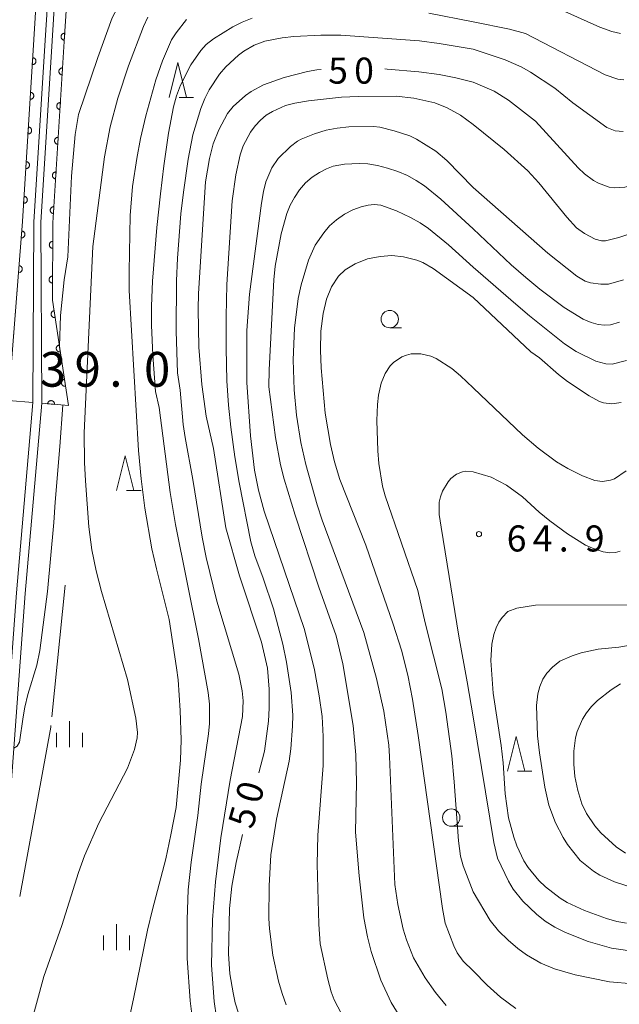
# Model space of a CAD drawing. Units: millimetres. Extents: x -80000 to -78000, y 30000 to 31500.
# Drawn here: x -78834 to -78747, y 30304 to 30446 of the extents above; entities that cross this region are included whole.
import ezdxf

# ---------------------------------------------------------------- set-up
doc = ezdxf.new("R2010")
doc.units = ezdxf.units.MM
for name, color, linetype, lineweight in [('210100_道路縁（街区線）', 7, 'Continuous', 15), ('510100_水涯線（河川、湖池等）（海岸線）', 7, 'Continuous', 15), ('611000_被覆(直)', 7, 'Continuous', 20), ('633100_広葉樹林', 7, 'Continuous', 9), ('633200_針葉樹林', 7, 'Continuous', 9), ('633400_荒地', 7, 'Continuous', 9), ('710100_等高線（計曲線）', 7, 'Continuous', 20), ('710107_等高線（計曲線）（注記）', 7, 'Continuous', 20), ('710200_等高線（主曲線）', 7, 'Continuous', 9), ('710300_等高線（補助曲線）', 7, 'Continuous', 9), ('731200_図化機測定による標高点', 7, 'Continuous', 20), ('731207_図化機測定による標高点（注記）', 7, 'Continuous', 20)]:
    doc.layers.add(name, color=color, linetype=linetype, lineweight=lineweight)
doc.styles.add('Style-WORKING', font='txt')

msp = doc.modelspace()

# ---------------------------------------------------------------- linework, layer by layer
at = {"layer": '210100_道路縁（街区線）', "flags": 128}
msp.add_lwpolyline([(-78830.71, 30456.17), (-78830.75, 30455.54), (-78831.54, 30443.02), (-78833.17, 30416.83), (-78835.59, 30386.13)], dxfattribs=at)
at = {"layer": '510100_水涯線（河川、湖池等）（海岸線）', "flags": 128}
for points in [[(-78829.073, 30456.066), (-78829.113, 30455.436), (-78829.903, 30442.917), (-78831.533, 30416.715), (-78831.69, 30390.77)], [(-78828.075, 30456.003), (-78828.115, 30455.373), (-78828.905, 30442.854), (-78830.533, 30416.681), (-78830.39, 30390.665)], [(-78837.7, 30314.18), (-78834.06, 30363.39), (-78831.69, 30390.77)], [(-78836.4, 30314.11), (-78832.77, 30363.29), (-78830.39, 30390.665)]]:
    msp.add_lwpolyline(points, dxfattribs=at)
at = {"layer": '611000_被覆(直)'}
msp.add_line((-78826.57, 30390.33), (-78830.39, 30390.66), dxfattribs=at)
at = {"layer": '611000_被覆(直)', "flags": 128}
for points in [[(-78826.334, 30455.892), (-78826.374, 30455.263), (-78827.164, 30442.746), (-78828.789, 30416.622), (-78828.856, 30405.5), (-78826.57, 30390.33)], [(-78827.09, 30443.916), (-78827.134, 30443.917), (-78827.177, 30443.913), (-78827.22, 30443.907), (-78827.263, 30443.897), (-78827.304, 30443.882), (-78827.344, 30443.865), (-78827.382, 30443.844), (-78827.418, 30443.819), (-78827.453, 30443.792), (-78827.484, 30443.761), (-78827.513, 30443.729), (-78827.538, 30443.694), (-78827.56, 30443.656), (-78827.58, 30443.617), (-78827.596, 30443.576), (-78827.607, 30443.535), (-78827.616, 30443.492), (-78827.621, 30443.448), (-78827.621, 30443.404), (-78827.618, 30443.361), (-78827.612, 30443.319), (-78827.601, 30443.276), (-78827.587, 30443.235), (-78827.57, 30443.195), (-78827.549, 30443.156), (-78827.524, 30443.121), (-78827.497, 30443.086), (-78827.466, 30443.055), (-78827.434, 30443.026), (-78827.398, 30443), (-78827.361, 30442.978), (-78827.322, 30442.959), (-78827.281, 30442.943), (-78827.239, 30442.931), (-78827.197, 30442.923), (-78827.153, 30442.918)], [(-78827.153, 30442.918), (-78827.09, 30443.916)], [(-78831.69, 30390.77), (-78835.21, 30391.07), (-78833.17, 30416.83), (-78831.54, 30443.02)], [(-78831.702, 30440.411), (-78831.764, 30439.413)], [(-78831.764, 30439.413), (-78831.72, 30439.412), (-78831.677, 30439.415), (-78831.635, 30439.422), (-78831.592, 30439.432), (-78831.551, 30439.447), (-78831.511, 30439.464), (-78831.472, 30439.485), (-78831.437, 30439.51), (-78831.402, 30439.537), (-78831.371, 30439.568), (-78831.342, 30439.6), (-78831.317, 30439.636), (-78831.294, 30439.673), (-78831.275, 30439.712), (-78831.259, 30439.753), (-78831.248, 30439.795), (-78831.239, 30439.837), (-78831.234, 30439.881), (-78831.234, 30439.925), (-78831.237, 30439.968), (-78831.243, 30440.011), (-78831.254, 30440.053), (-78831.268, 30440.094), (-78831.286, 30440.135), (-78831.306, 30440.173), (-78831.331, 30440.209), (-78831.358, 30440.243), (-78831.389, 30440.274), (-78831.422, 30440.303), (-78831.457, 30440.329), (-78831.495, 30440.351), (-78831.534, 30440.37), (-78831.575, 30440.386), (-78831.616, 30440.398), (-78831.659, 30440.406), (-78831.702, 30440.411)], [(-78827.402, 30438.926), (-78827.446, 30438.926), (-78827.489, 30438.923), (-78827.531, 30438.917), (-78827.574, 30438.906), (-78827.615, 30438.892), (-78827.655, 30438.874), (-78827.694, 30438.854), (-78827.729, 30438.829), (-78827.764, 30438.802), (-78827.795, 30438.771), (-78827.824, 30438.738), (-78827.849, 30438.703), (-78827.872, 30438.665), (-78827.891, 30438.626), (-78827.907, 30438.585), (-78827.918, 30438.544), (-78827.927, 30438.501), (-78827.932, 30438.458), (-78827.932, 30438.414), (-78827.929, 30438.37), (-78827.923, 30438.328), (-78827.912, 30438.285), (-78827.898, 30438.244), (-78827.88, 30438.204), (-78827.86, 30438.166), (-78827.835, 30438.13), (-78827.808, 30438.095), (-78827.777, 30438.064), (-78827.745, 30438.035), (-78827.709, 30438.01), (-78827.671, 30437.987), (-78827.633, 30437.968), (-78827.591, 30437.952), (-78827.55, 30437.941), (-78827.508, 30437.932), (-78827.464, 30437.927)], [(-78827.464, 30437.927), (-78827.402, 30438.926)], [(-78832.013, 30435.421), (-78832.075, 30434.423)], [(-78832.075, 30434.423), (-78832.031, 30434.422), (-78831.988, 30434.425), (-78831.945, 30434.432), (-78831.903, 30434.442), (-78831.862, 30434.456), (-78831.821, 30434.474), (-78831.783, 30434.495), (-78831.747, 30434.519), (-78831.713, 30434.546), (-78831.682, 30434.577), (-78831.653, 30434.61), (-78831.627, 30434.645), (-78831.605, 30434.683), (-78831.586, 30434.722), (-78831.57, 30434.763), (-78831.558, 30434.804), (-78831.55, 30434.847), (-78831.545, 30434.891), (-78831.544, 30434.935), (-78831.548, 30434.978), (-78831.554, 30435.02), (-78831.564, 30435.063), (-78831.579, 30435.104), (-78831.596, 30435.144), (-78831.617, 30435.183), (-78831.642, 30435.218), (-78831.669, 30435.253), (-78831.7, 30435.284), (-78831.732, 30435.313), (-78831.768, 30435.338), (-78831.805, 30435.361), (-78831.844, 30435.38), (-78831.885, 30435.396), (-78831.927, 30435.407), (-78831.969, 30435.416), (-78832.013, 30435.421)], [(-78827.712, 30433.935), (-78827.756, 30433.936), (-78827.799, 30433.933), (-78827.842, 30433.926), (-78827.885, 30433.916), (-78827.926, 30433.901), (-78827.966, 30433.884), (-78828.004, 30433.863), (-78828.04, 30433.838), (-78828.074, 30433.811), (-78828.105, 30433.78), (-78828.134, 30433.748), (-78828.16, 30433.713), (-78828.182, 30433.675), (-78828.202, 30433.636), (-78828.217, 30433.595), (-78828.229, 30433.554), (-78828.237, 30433.511), (-78828.242, 30433.467), (-78828.243, 30433.423), (-78828.24, 30433.38), (-78828.233, 30433.337), (-78828.223, 30433.295), (-78828.208, 30433.254), (-78828.191, 30433.214), (-78828.17, 30433.175), (-78828.145, 30433.14), (-78828.118, 30433.105), (-78828.087, 30433.074), (-78828.055, 30433.045), (-78828.02, 30433.02), (-78827.982, 30432.997), (-78827.943, 30432.978), (-78827.902, 30432.962), (-78827.86, 30432.951), (-78827.818, 30432.942), (-78827.774, 30432.937)], [(-78827.774, 30432.937), (-78827.712, 30433.935)], [(-78832.324, 30430.43), (-78832.386, 30429.432)], [(-78832.386, 30429.432), (-78832.342, 30429.431), (-78832.298, 30429.435), (-78832.256, 30429.441), (-78832.213, 30429.452), (-78832.172, 30429.466), (-78832.132, 30429.484), (-78832.094, 30429.504), (-78832.058, 30429.529), (-78832.023, 30429.556), (-78831.992, 30429.587), (-78831.963, 30429.619), (-78831.938, 30429.655), (-78831.916, 30429.693), (-78831.896, 30429.731), (-78831.881, 30429.772), (-78831.869, 30429.814), (-78831.86, 30429.856), (-78831.856, 30429.9), (-78831.855, 30429.944), (-78831.858, 30429.988), (-78831.865, 30430.03), (-78831.875, 30430.073), (-78831.889, 30430.114), (-78831.907, 30430.154), (-78831.928, 30430.192), (-78831.952, 30430.228), (-78831.979, 30430.263), (-78832.01, 30430.294), (-78832.043, 30430.323), (-78832.078, 30430.348), (-78832.116, 30430.37), (-78832.155, 30430.39), (-78832.196, 30430.405), (-78832.237, 30430.417), (-78832.28, 30430.426), (-78832.324, 30430.43)], [(-78828.022, 30428.945), (-78828.067, 30428.946), (-78828.11, 30428.942), (-78828.152, 30428.936), (-78828.195, 30428.926), (-78828.236, 30428.911), (-78828.276, 30428.894), (-78828.315, 30428.873), (-78828.35, 30428.848), (-78828.385, 30428.821), (-78828.416, 30428.79), (-78828.445, 30428.758), (-78828.47, 30428.722), (-78828.493, 30428.685), (-78828.512, 30428.646), (-78828.528, 30428.605), (-78828.539, 30428.563), (-78828.548, 30428.521), (-78828.553, 30428.477), (-78828.553, 30428.433), (-78828.55, 30428.39), (-78828.544, 30428.347), (-78828.533, 30428.304), (-78828.519, 30428.263), (-78828.501, 30428.223), (-78828.481, 30428.185), (-78828.456, 30428.149), (-78828.429, 30428.114), (-78828.398, 30428.083), (-78828.365, 30428.054), (-78828.33, 30428.029), (-78828.292, 30428.007), (-78828.253, 30427.987), (-78828.212, 30427.972), (-78828.171, 30427.96), (-78828.128, 30427.952), (-78828.085, 30427.947)], [(-78828.085, 30427.947), (-78828.022, 30428.945)], [(-78832.634, 30425.44), (-78832.696, 30424.442)], [(-78832.696, 30424.442), (-78832.652, 30424.441), (-78832.609, 30424.444), (-78832.566, 30424.451), (-78832.524, 30424.461), (-78832.483, 30424.476), (-78832.443, 30424.493), (-78832.404, 30424.514), (-78832.369, 30424.539), (-78832.334, 30424.566), (-78832.303, 30424.597), (-78832.274, 30424.629), (-78832.249, 30424.664), (-78832.226, 30424.702), (-78832.207, 30424.741), (-78832.191, 30424.782), (-78832.18, 30424.824), (-78832.171, 30424.866), (-78832.166, 30424.91), (-78832.165, 30424.954), (-78832.169, 30424.997), (-78832.175, 30425.04), (-78832.185, 30425.082), (-78832.2, 30425.123), (-78832.218, 30425.164), (-78832.238, 30425.202), (-78832.263, 30425.237), (-78832.29, 30425.272), (-78832.321, 30425.303), (-78832.353, 30425.332), (-78832.389, 30425.358), (-78832.426, 30425.38), (-78832.465, 30425.399), (-78832.506, 30425.415), (-78832.548, 30425.427), (-78832.59, 30425.435), (-78832.634, 30425.44)], [(-78828.333, 30423.954), (-78828.377, 30423.955), (-78828.42, 30423.952), (-78828.463, 30423.946), (-78828.505, 30423.935), (-78828.546, 30423.921), (-78828.587, 30423.903), (-78828.625, 30423.882), (-78828.661, 30423.858), (-78828.695, 30423.831), (-78828.726, 30423.8), (-78828.755, 30423.767), (-78828.781, 30423.732), (-78828.803, 30423.694), (-78828.822, 30423.655), (-78828.838, 30423.614), (-78828.85, 30423.573), (-78828.858, 30423.53), (-78828.863, 30423.487), (-78828.864, 30423.442), (-78828.86, 30423.399), (-78828.854, 30423.357), (-78828.844, 30423.314), (-78828.829, 30423.273), (-78828.812, 30423.233), (-78828.791, 30423.194), (-78828.766, 30423.159), (-78828.739, 30423.124), (-78828.708, 30423.093), (-78828.676, 30423.064), (-78828.64, 30423.039), (-78828.603, 30423.016), (-78828.564, 30422.997), (-78828.523, 30422.981), (-78828.481, 30422.97), (-78828.439, 30422.961), (-78828.395, 30422.956)], [(-78828.395, 30422.956), (-78828.333, 30423.954)], [(-78832.945, 30420.45), (-78833.007, 30419.452)], [(-78833.007, 30419.452), (-78832.963, 30419.451), (-78832.92, 30419.454), (-78832.877, 30419.46), (-78832.834, 30419.471), (-78832.793, 30419.485), (-78832.753, 30419.503), (-78832.715, 30419.524), (-78832.679, 30419.548), (-78832.644, 30419.575), (-78832.613, 30419.606), (-78832.584, 30419.639), (-78832.559, 30419.674), (-78832.537, 30419.712), (-78832.517, 30419.751), (-78832.502, 30419.792), (-78832.49, 30419.833), (-78832.481, 30419.876), (-78832.477, 30419.919), (-78832.476, 30419.964), (-78832.479, 30420.007), (-78832.486, 30420.049), (-78832.496, 30420.092), (-78832.511, 30420.133), (-78832.528, 30420.173), (-78832.549, 30420.212), (-78832.574, 30420.247), (-78832.6, 30420.282), (-78832.632, 30420.313), (-78832.664, 30420.342), (-78832.699, 30420.367), (-78832.737, 30420.39), (-78832.776, 30420.409), (-78832.817, 30420.425), (-78832.858, 30420.436), (-78832.901, 30420.445), (-78832.945, 30420.45)], [(-78828.643, 30418.964), (-78828.687, 30418.965), (-78828.731, 30418.962), (-78828.773, 30418.955), (-78828.816, 30418.945), (-78828.857, 30418.93), (-78828.897, 30418.913), (-78828.935, 30418.892), (-78828.971, 30418.867), (-78829.006, 30418.84), (-78829.037, 30418.809), (-78829.066, 30418.777), (-78829.091, 30418.742), (-78829.113, 30418.704), (-78829.133, 30418.665), (-78829.148, 30418.624), (-78829.16, 30418.582), (-78829.169, 30418.54), (-78829.173, 30418.496), (-78829.174, 30418.452), (-78829.171, 30418.409), (-78829.164, 30418.366), (-78829.154, 30418.324), (-78829.14, 30418.283), (-78829.122, 30418.242), (-78829.101, 30418.204), (-78829.077, 30418.169), (-78829.05, 30418.134), (-78829.019, 30418.103), (-78828.986, 30418.074), (-78828.951, 30418.048), (-78828.913, 30418.026), (-78828.874, 30418.007), (-78828.833, 30417.991), (-78828.792, 30417.979), (-78828.749, 30417.971), (-78828.705, 30417.966)], [(-78828.705, 30417.966), (-78828.643, 30418.964)], [(-78833.278, 30415.461), (-78833.357, 30414.464)], [(-78833.357, 30414.464), (-78833.313, 30414.463), (-78833.27, 30414.465), (-78833.227, 30414.471), (-78833.185, 30414.48), (-78833.143, 30414.494), (-78833.103, 30414.511), (-78833.064, 30414.531), (-78833.028, 30414.555), (-78832.993, 30414.582), (-78832.961, 30414.612), (-78832.932, 30414.644), (-78832.906, 30414.679), (-78832.883, 30414.716), (-78832.863, 30414.755), (-78832.847, 30414.796), (-78832.834, 30414.837), (-78832.825, 30414.879), (-78832.819, 30414.923), (-78832.818, 30414.967), (-78832.821, 30415.01), (-78832.826, 30415.053), (-78832.836, 30415.096), (-78832.85, 30415.137), (-78832.867, 30415.177), (-78832.887, 30415.216), (-78832.911, 30415.252), (-78832.937, 30415.287), (-78832.968, 30415.319), (-78832.999, 30415.348), (-78833.034, 30415.374), (-78833.072, 30415.397), (-78833.11, 30415.417), (-78833.151, 30415.434), (-78833.192, 30415.446), (-78833.235, 30415.455), (-78833.278, 30415.461)], [(-78828.805, 30413.969), (-78828.849, 30413.967), (-78828.892, 30413.961), (-78828.934, 30413.952), (-78828.976, 30413.94), (-78829.016, 30413.923), (-78829.055, 30413.903), (-78829.093, 30413.88), (-78829.127, 30413.854), (-78829.16, 30413.825), (-78829.189, 30413.792), (-78829.216, 30413.758), (-78829.239, 30413.721), (-78829.26, 30413.682), (-78829.277, 30413.643), (-78829.29, 30413.601), (-78829.299, 30413.559), (-78829.306, 30413.516), (-78829.308, 30413.472), (-78829.306, 30413.428), (-78829.301, 30413.385), (-78829.292, 30413.343), (-78829.279, 30413.301), (-78829.262, 30413.26), (-78829.242, 30413.221), (-78829.22, 30413.184), (-78829.193, 30413.15), (-78829.164, 30413.117), (-78829.131, 30413.088), (-78829.097, 30413.06), (-78829.061, 30413.037), (-78829.022, 30413.017), (-78828.982, 30413), (-78828.94, 30412.987), (-78828.898, 30412.977), (-78828.855, 30412.971), (-78828.811, 30412.969)], [(-78828.811, 30412.969), (-78828.805, 30413.969)], [(-78833.622, 30409.486), (-78833.579, 30409.496), (-78833.538, 30409.51), (-78833.498, 30409.527), (-78833.459, 30409.547), (-78833.423, 30409.571), (-78833.388, 30409.597), (-78833.356, 30409.628), (-78833.327, 30409.66), (-78833.301, 30409.695), (-78833.278, 30409.732), (-78833.258, 30409.77), (-78833.241, 30409.811), (-78833.229, 30409.852), (-78833.22, 30409.895), (-78833.214, 30409.939), (-78833.213, 30409.983), (-78833.215, 30410.026), (-78833.221, 30410.069), (-78833.231, 30410.111), (-78833.244, 30410.153), (-78833.261, 30410.193), (-78833.281, 30410.232), (-78833.305, 30410.268), (-78833.332, 30410.303), (-78833.362, 30410.335), (-78833.394, 30410.364), (-78833.429, 30410.39), (-78833.467, 30410.413), (-78833.505, 30410.433), (-78833.546, 30410.449), (-78833.587, 30410.462)], [(-78828.835, 30408.969), (-78828.879, 30408.967), (-78828.922, 30408.961), (-78828.964, 30408.953), (-78829.006, 30408.94), (-78829.046, 30408.923), (-78829.086, 30408.903), (-78829.123, 30408.881), (-78829.157, 30408.854), (-78829.19, 30408.825), (-78829.219, 30408.792), (-78829.246, 30408.758), (-78829.27, 30408.721), (-78829.29, 30408.683), (-78829.307, 30408.643), (-78829.32, 30408.601), (-78829.33, 30408.559), (-78829.336, 30408.516), (-78829.338, 30408.472), (-78829.336, 30408.428), (-78829.331, 30408.385), (-78829.322, 30408.343), (-78829.309, 30408.301), (-78829.292, 30408.261), (-78829.273, 30408.221), (-78829.25, 30408.184), (-78829.223, 30408.15), (-78829.194, 30408.117), (-78829.161, 30408.088), (-78829.128, 30408.061), (-78829.091, 30408.037), (-78829.052, 30408.017), (-78829.012, 30408), (-78828.97, 30407.987), (-78828.928, 30407.977), (-78828.885, 30407.971), (-78828.841, 30407.969)], [(-78828.841, 30407.969), (-78828.835, 30408.969)], [(-78828.628, 30403.986), (-78828.671, 30403.977), (-78828.713, 30403.965), (-78828.753, 30403.95), (-78828.792, 30403.931), (-78828.829, 30403.908), (-78828.865, 30403.882), (-78828.898, 30403.854), (-78828.928, 30403.822), (-78828.956, 30403.789), (-78828.98, 30403.752), (-78829.002, 30403.714), (-78829.019, 30403.674), (-78829.033, 30403.633), (-78829.044, 30403.591), (-78829.05, 30403.547), (-78829.053, 30403.504), (-78829.052, 30403.461), (-78829.048, 30403.417), (-78829.039, 30403.374), (-78829.027, 30403.332), (-78829.012, 30403.292), (-78828.993, 30403.252), (-78828.97, 30403.215), (-78828.944, 30403.18), (-78828.916, 30403.147), (-78828.884, 30403.117), (-78828.851, 30403.089), (-78828.814, 30403.065), (-78828.776, 30403.043), (-78828.736, 30403.026), (-78828.694, 30403.012), (-78828.652, 30403.001), (-78828.609, 30402.995), (-78828.566, 30402.992), (-78828.523, 30402.993), (-78828.479, 30402.997)], [(-78828.479, 30402.997), (-78828.628, 30403.986)], [(-78827.883, 30399.042), (-78827.926, 30399.033), (-78827.968, 30399.021), (-78828.008, 30399.006), (-78828.047, 30398.987), (-78828.084, 30398.964), (-78828.12, 30398.938), (-78828.153, 30398.91), (-78828.183, 30398.878), (-78828.211, 30398.845), (-78828.235, 30398.808), (-78828.256, 30398.77), (-78828.274, 30398.73), (-78828.288, 30398.689), (-78828.299, 30398.646), (-78828.305, 30398.603), (-78828.308, 30398.56), (-78828.307, 30398.517), (-78828.303, 30398.473), (-78828.294, 30398.43), (-78828.282, 30398.388), (-78828.267, 30398.348), (-78828.248, 30398.308), (-78828.225, 30398.271), (-78828.199, 30398.236), (-78828.171, 30398.202), (-78828.139, 30398.173), (-78828.106, 30398.145), (-78828.069, 30398.121), (-78828.031, 30398.099), (-78827.991, 30398.082), (-78827.949, 30398.068), (-78827.907, 30398.057), (-78827.864, 30398.051), (-78827.821, 30398.048), (-78827.778, 30398.048), (-78827.734, 30398.053)], [(-78827.734, 30398.053), (-78827.883, 30399.042)], [(-78827.138, 30394.098), (-78827.181, 30394.089), (-78827.223, 30394.077), (-78827.263, 30394.062), (-78827.302, 30394.042), (-78827.339, 30394.02), (-78827.375, 30393.994), (-78827.408, 30393.966), (-78827.438, 30393.934), (-78827.466, 30393.9), (-78827.49, 30393.864), (-78827.511, 30393.826), (-78827.529, 30393.786), (-78827.543, 30393.744), (-78827.553, 30393.702), (-78827.56, 30393.659), (-78827.563, 30393.616), (-78827.562, 30393.572), (-78827.558, 30393.529), (-78827.549, 30393.485), (-78827.537, 30393.444), (-78827.522, 30393.404), (-78827.503, 30393.364), (-78827.48, 30393.327), (-78827.454, 30393.291), (-78827.426, 30393.258), (-78827.394, 30393.229), (-78827.361, 30393.2), (-78827.324, 30393.177), (-78827.286, 30393.155), (-78827.246, 30393.138), (-78827.204, 30393.124), (-78827.162, 30393.113), (-78827.119, 30393.106), (-78827.076, 30393.104), (-78827.033, 30393.104), (-78826.989, 30393.109)], [(-78826.989, 30393.109), (-78827.138, 30394.098)], [(-78828.563, 30390.502), (-78828.561, 30390.546), (-78828.563, 30390.589), (-78828.568, 30390.632), (-78828.578, 30390.675), (-78828.591, 30390.716), (-78828.608, 30390.757), (-78828.628, 30390.796), (-78828.652, 30390.832), (-78828.678, 30390.867), (-78828.708, 30390.899), (-78828.74, 30390.929), (-78828.774, 30390.955), (-78828.812, 30390.978), (-78828.85, 30390.999), (-78828.891, 30391.015), (-78828.932, 30391.028), (-78828.974, 30391.038), (-78829.018, 30391.043), (-78829.062, 30391.045), (-78829.105, 30391.043), (-78829.148, 30391.037), (-78829.191, 30391.028), (-78829.232, 30391.015), (-78829.273, 30390.998), (-78829.311, 30390.978), (-78829.348, 30390.954), (-78829.383, 30390.928), (-78829.415, 30390.898), (-78829.445, 30390.866), (-78829.471, 30390.832), (-78829.494, 30390.794), (-78829.514, 30390.756), (-78829.531, 30390.715), (-78829.543, 30390.674), (-78829.553, 30390.632), (-78829.559, 30390.588)], [(-78829.559, 30390.588), (-78828.563, 30390.502)]]:
    msp.add_lwpolyline(points, dxfattribs=at)
at = {"layer": '633100_広葉樹林'}
for p, q in [((-78780.27, 30401.52), (-78778.603, 30401.52)), ((-78771.41, 30329.77), (-78769.743, 30329.77))]:
    msp.add_line(p, q, dxfattribs=at)
for centre in [(-78780.27, 30402.77), (-78771.41, 30331.02)]:
    msp.add_circle(centre, 1.249875, dxfattribs=at)
at = {"layer": '633200_針葉樹林'}
for p, q in [((-78810.602, 30434.69), (-78808.518, 30434.69)), ((-78818.182, 30378.1), (-78816.098, 30378.1)), ((-78761.872, 30337.69), (-78759.788, 30337.69))]:
    msp.add_line(p, q, dxfattribs=at)
at = {"layer": '633200_針葉樹林', "flags": 128}
for points in [[(-78812.06, 30434.69), (-78810.81, 30439.69), (-78809.56, 30434.69)], [(-78819.64, 30378.1), (-78818.39, 30383.1), (-78817.14, 30378.1)], [(-78763.33, 30337.69), (-78762.08, 30342.69), (-78760.83, 30337.69)]]:
    msp.add_lwpolyline(points, dxfattribs=at)
at = {"layer": '633400_荒地'}
for p, q in [((-78826.39, 30341.145), (-78826.39, 30344.895)), ((-78828.264, 30341.145), (-78828.264, 30343.245)), ((-78824.514, 30341.145), (-78824.514, 30343.245)), ((-78819.65, 30311.955), (-78819.65, 30315.705)), ((-78821.524, 30311.955), (-78821.524, 30314.055)), ((-78817.774, 30311.955), (-78817.774, 30314.055))]:
    msp.add_line(p, q, dxfattribs=at)
at = {"layer": '710100_等高線（計曲線）', "flags": 128}
for points in [[(-78785.777, 30464.304), (-78785.35, 30463.164), (-78785.595, 30462.104), (-78786.9, 30461.124), (-78788.695, 30460.676), (-78797.176, 30459.404), (-78802.689, 30458.269), (-78808.938, 30456.21), (-78811.297, 30455.083), (-78813.588, 30453.772), (-78814.293, 30453.282), (-78816.335, 30451.469), (-78818.056, 30449.582), (-78819.494, 30447.595), (-78820.279, 30446.138), (-78822.344, 30440.412), (-78825.1, 30432.235)], [(-78799.15, 30337.47), (-78798.33, 30340.58), (-78797.73, 30344.9), (-78797.63, 30346.8), (-78797.66, 30349.52), (-78797.88, 30352.54), (-78798.74, 30356.29), (-78801.9, 30365.84), (-78803.87, 30372.75), (-78805.68, 30384.15), (-78806.72, 30388.79), (-78807.34, 30393.37), (-78807.75, 30398.74), (-78807.88, 30404.21), (-78807.83, 30406.48), (-78806.82, 30422.54), (-78806.23, 30425.88), (-78805.69, 30427.99), (-78804.88, 30430.01), (-78803.62, 30432.35), (-78802.84, 30433.36), (-78801.07, 30434.96), (-78800.23, 30435.56), (-78798.47, 30436.52), (-78795.46, 30437.53), (-78792.1, 30438.41), (-78790.77, 30438.65), (-78790.14, 30438.7)], [(-78780.97, 30438.78), (-78780.66, 30438.77), (-78776.07, 30438.36), (-78773.16, 30437.97), (-78770.76, 30437.52), (-78768.27, 30436.87)], [(-78738.96, 30423.94), (-78739.66, 30423.66), (-78741.64, 30423.01), (-78746.39, 30421.76), (-78747.96, 30421.66), (-78748.67, 30421.78), (-78750.18, 30422.34), (-78750.91, 30422.73), (-78752.24, 30423.67), (-78753.14, 30424.55), (-78759.3, 30431.29), (-78763.16, 30434.27), (-78765.24, 30435.58), (-78768.27, 30436.87)], [(-78827.86, 30398.891), (-78827.687, 30403.308), (-78827.19, 30408.422), (-78826.636, 30411.755), (-78826.12, 30423.34), (-78825.58, 30429.33), (-78825.1, 30432.235)], [(-78768.27, 30308.95), (-78769.7, 30310.34), (-78770.56, 30311.58), (-78771.04, 30312.56), (-78772.31, 30315.83), (-78772.68, 30317.94), (-78776.18, 30342.86), (-78777, 30348.09), (-78777.67, 30351.52), (-78778.6, 30355.12), (-78779.79, 30358.88), (-78783.74, 30370.24), (-78787.45, 30379.7), (-78788.24, 30382.24), (-78788.83, 30384.73), (-78789.57, 30389.24), (-78790.15, 30395.78), (-78790.25, 30398.32), (-78790.19, 30401.04), (-78789.85, 30403.6), (-78789.38, 30405.63), (-78788.66, 30407.42), (-78787.65, 30408.96), (-78786.68, 30409.85), (-78785.23, 30410.73), (-78783.47, 30411.43), (-78781.65, 30411.8), (-78779.98, 30411.92), (-78778.27, 30411.76), (-78776.37, 30411.28), (-78775.52, 30410.94), (-78774.03, 30410.08), (-78768.27, 30405.88)], [(-78768.27, 30405.88), (-78759.93, 30398.09), (-78758.69, 30397.2), (-78755.94, 30394.79), (-78754.66, 30393.81), (-78751.53, 30391.75), (-78750.05, 30390.93), (-78749.5, 30390.73), (-78748.27, 30390.56), (-78746.93, 30390.76)], [(-78834.41, 30341), (-78833.95, 30341.3), (-78833.61, 30341.86), (-78833.09, 30345.51), (-78832.86, 30346.92), (-78832.4, 30348.75), (-78831.12, 30352.99), (-78830.66, 30355.06), (-78829.55, 30363.56), (-78828.64, 30373.5), (-78828.48, 30376.42), (-78827.79, 30384.42), (-78827.38, 30390.4)], [(-78747.02, 30350.27), (-78748.38, 30349.42), (-78750.36, 30347.9), (-78751.22, 30347.03), (-78751.93, 30346.11), (-78752.51, 30345.18), (-78753.29, 30343.41), (-78753.51, 30342.52), (-78753.75, 30340.6), (-78753.76, 30338.7), (-78753.61, 30336.95), (-78753.19, 30334.93), (-78752.6, 30333.03), (-78751.91, 30331.62), (-78750.71, 30329.84), (-78749.88, 30328.83), (-78747.68, 30326.81), (-78746.33, 30325.9)], [(-78801.56, 30301.4), (-78802.52, 30304.36), (-78802.85, 30305.79), (-78803.29, 30308.53), (-78803.49, 30311.44), (-78803.35, 30317.92), (-78803.02, 30321.17), (-78802.38, 30324.55), (-78801.47, 30328.61)], [(-78762.1, 30303.56), (-78764.32, 30305.16), (-78766.25, 30306.92), (-78768.27, 30308.95)]]:
    msp.add_lwpolyline(points, dxfattribs=at)
at = {"layer": '710200_等高線（主曲線）', "flags": 128}
for points in [[(-78768.27, 30451.24), (-78758.15, 30448.24), (-78755.07, 30447.05), (-78750.02, 30444.79), (-78748.28, 30444.17), (-78747.05, 30443.9)], [(-78774.65, 30446.8), (-78768.27, 30445.58)], [(-78832.06, 30300.91), (-78830.1, 30308.17), (-78827.5, 30315.48), (-78825.09, 30323.1), (-78824.22, 30325.51), (-78822.19, 30330.23), (-78818.04, 30338.16), (-78817.04, 30340.82), (-78816.65, 30342.52), (-78816.62, 30343.26), (-78816.84, 30345.36), (-78818.04, 30350.9), (-78821.8, 30363.59), (-78822.55, 30366.54), (-78823.18, 30369.59), (-78823.64, 30372.89), (-78824.12, 30379.51), (-78824.25, 30382.15), (-78824.27, 30386.4), (-78823.02, 30413.22), (-78821.38, 30426.14), (-78820.55, 30430.45), (-78819.45, 30434.56), (-78817.91, 30439.21), (-78815.75, 30444.9), (-78815.13, 30446.24)], [(-78809.57, 30445.89), (-78811.05, 30443.99), (-78811.69, 30442.96), (-78813.02, 30439.97), (-78813.99, 30437.23), (-78815.43, 30432.05), (-78816.17, 30428.77), (-78816.72, 30425.9), (-78817.31, 30421.85), (-78817.66, 30417.68), (-78817.83, 30409.62), (-78817.8, 30406.88), (-78816.45, 30383.85), (-78816.09, 30379.8), (-78815.54, 30375.57), (-78814.52, 30369.72), (-78813.89, 30366.81), (-78812.06, 30359.52), (-78810.97, 30352.59), (-78810.75, 30350.85), (-78810.45, 30346.44), (-78810.34, 30342.23), (-78810.41, 30339.3), (-78811.06, 30332.49), (-78811.8, 30328.53), (-78812.54, 30325.07), (-78814.46, 30317.78), (-78815.15, 30314.8), (-78817.16, 30304.96), (-78820.16, 30291.18)], [(-78808.29, 30298.89), (-78809.02, 30304.67), (-78809.43, 30310.77), (-78809.46, 30316.37), (-78809.29, 30320.64), (-78808.88, 30324.62), (-78807.94, 30331.33), (-78807.45, 30335.85), (-78806.4, 30343.1), (-78806.25, 30344.58), (-78806.24, 30347.35), (-78806.42, 30349.03), (-78807.83, 30356.77), (-78811.12, 30373.2), (-78811.91, 30377.84), (-78813.51, 30390.07), (-78814, 30392.38), (-78814.39, 30397.59), (-78814.59, 30401.92), (-78814.59, 30404.66), (-78814.44, 30408.26), (-78813.83, 30415.94), (-78813.31, 30420.83), (-78812.83, 30424.83), (-78812.12, 30429.54), (-78811.4, 30433.34), (-78810.97, 30434.92), (-78810.4, 30436.47), (-78808.91, 30439.37), (-78807.5, 30441.45), (-78806.71, 30442.28), (-78805.64, 30443.14), (-78802.87, 30444.85), (-78801.52, 30445.52), (-78800.09, 30446.1)], [(-78746.54, 30437.2), (-78747.42, 30437.32), (-78749.24, 30437.93), (-78760.72, 30443.9), (-78763, 30444.49), (-78768.27, 30445.58)], [(-78768.27, 30441.64), (-78773.17, 30442.46), (-78776.01, 30442.81), (-78787.3, 30443.63), (-78790.18, 30443.63), (-78794.11, 30443.46), (-78795.76, 30443.27), (-78798.26, 30442.78), (-78799.79, 30442.19), (-78801.27, 30441.35), (-78802.07, 30440.78), (-78803.87, 30439.08), (-78804.79, 30438.02), (-78806.28, 30435.78), (-78806.9, 30434.52), (-78807.49, 30433.08), (-78808.64, 30429.29), (-78809.31, 30425.78), (-78809.99, 30421.06), (-78810.36, 30417.92), (-78810.84, 30411.55), (-78810.98, 30408.27), (-78811.05, 30401.03), (-78810.83, 30395.06), (-78810.46, 30392.57), (-78810.01, 30387.6), (-78809.73, 30385.75), (-78808.62, 30379.71), (-78807.29, 30371.39), (-78806.71, 30368.45), (-78805.18, 30362.19), (-78802, 30351.65), (-78801.51, 30349.25), (-78801.4, 30347.85), (-78801.46, 30345.59), (-78803.26, 30336.41), (-78804.58, 30328.13), (-78805.38, 30321.78), (-78805.8, 30316.32), (-78805.95, 30309.78), (-78805.58, 30304.55), (-78805.24, 30302.26)], [(-78768.27, 30441.64), (-78763.67, 30440.11), (-78761.25, 30439.02), (-78760, 30438.34), (-78756.48, 30436.03), (-78753.92, 30433.92), (-78748.99, 30430.35), (-78747.8, 30429.89), (-78746.67, 30429.77)], [(-78795.2, 30304.07), (-78795.79, 30305.72), (-78796.31, 30307.48), (-78797.1, 30311.23), (-78797.61, 30315), (-78797.7, 30316.49), (-78797.66, 30321.21), (-78797.39, 30325.65), (-78796.59, 30330.79), (-78794.78, 30339.15), (-78794.5, 30340.9), (-78794.26, 30344.2), (-78794.25, 30345.75), (-78794.45, 30349.02), (-78795.16, 30353.38), (-78795.69, 30355.99), (-78797.04, 30361.07), (-78798.5, 30365.48), (-78799.7, 30368.69), (-78800.29, 30370.72), (-78801.98, 30379.26), (-78802.59, 30382.94), (-78803.17, 30387.22), (-78803.5, 30390.41), (-78803.72, 30393.89), (-78803.84, 30398.59), (-78803.85, 30403.15), (-78803.72, 30407.78), (-78802.95, 30419.82), (-78802.42, 30423.54), (-78801.84, 30426.43), (-78801.37, 30427.73), (-78800.31, 30429.69), (-78799.65, 30430.6), (-78798.91, 30431.41), (-78798.08, 30432.11), (-78797.18, 30432.68), (-78795.28, 30433.5), (-78793.94, 30433.86), (-78791.96, 30434.19), (-78787.24, 30434.71), (-78784.8, 30434.84), (-78779.36, 30434.85), (-78776.8, 30434.6), (-78773.8, 30433.89), (-78771.98, 30433.17), (-78770.1, 30432.12), (-78768.27, 30430.8)], [(-78768.27, 30430.8), (-78763.77, 30427.2), (-78760.36, 30424.13), (-78758.78, 30422.41), (-78754.74, 30417.46), (-78753.38, 30415.93), (-78752.2, 30415.08), (-78750.66, 30414.28), (-78749.79, 30414.05), (-78749.21, 30414.05), (-78747.26, 30414.52), (-78744.43, 30415.46)], [(-78768.27, 30421.73), (-78772.06, 30425.59), (-78773.61, 30426.94), (-78776.42, 30428.68), (-78777.39, 30429.14), (-78779.62, 30429.9), (-78781.69, 30430.39), (-78782.62, 30430.51), (-78786.15, 30430.43), (-78787.87, 30430.26), (-78789.45, 30429.95), (-78791.09, 30429.44), (-78793.01, 30428.68), (-78793.58, 30428.39), (-78794.58, 30427.62), (-78796.34, 30425.9), (-78797.24, 30424.56), (-78798.1, 30422.53), (-78798.46, 30421.15), (-78798.75, 30419.48), (-78800.46, 30406.39), (-78800.84, 30401.13), (-78800.84, 30393.67), (-78800.33, 30385.98), (-78799.73, 30381.04), (-78799.16, 30378.16), (-78798.37, 30375.13), (-78792.55, 30358.12), (-78791.11, 30352.28), (-78790.43, 30348.57), (-78790.01, 30345.59), (-78789.84, 30342.68), (-78789.84, 30338.51), (-78790.61, 30328.52), (-78790.71, 30324.33), (-78790.5, 30315.69), (-78790.3, 30312.87), (-78789.21, 30307.76), (-78788.71, 30305.96), (-78788.27, 30304.79), (-78786.76, 30301.87)], [(-78778.31, 30301.54), (-78780.08, 30304.4), (-78781.55, 30307.65), (-78782.97, 30311.77), (-78783.5, 30313.85), (-78783.99, 30316.62), (-78784.69, 30322.62), (-78785.22, 30328.91), (-78785.06, 30336.08), (-78785.14, 30340.06), (-78785.56, 30344.28), (-78787.03, 30353.18), (-78787.99, 30357.17), (-78790.51, 30364.19), (-78793.9, 30374.57), (-78795.48, 30379.72), (-78796.01, 30381.8), (-78796.75, 30385.73), (-78797.67, 30393.02), (-78797.62, 30395.49), (-78796.98, 30408.45), (-78796.77, 30410.42), (-78795.92, 30415.07), (-78795.1, 30417.99), (-78794.6, 30419.16), (-78793.98, 30420.29), (-78793.25, 30421.39), (-78792.41, 30422.39), (-78791.46, 30423.22), (-78790.41, 30423.9), (-78789.37, 30424.41), (-78788.43, 30424.78), (-78786.77, 30425.1), (-78784.67, 30425.18), (-78783.42, 30425.11), (-78782.06, 30424.89), (-78780.58, 30424.52), (-78779.09, 30424.03), (-78777.72, 30423.44), (-78776.45, 30422.74), (-78775.25, 30421.94), (-78772.93, 30420.05), (-78768.27, 30415.76)], [(-78746.62, 30408.45), (-78748.74, 30407.82), (-78749.89, 30407.79), (-78751.37, 30407.98), (-78752.12, 30408.23), (-78753.32, 30408.96), (-78757.5, 30412.26), (-78768.27, 30421.73)], [(-78768.27, 30410.26), (-78771.81, 30413.49), (-78774.7, 30415.81), (-78775.9, 30416.63), (-78777.28, 30417.41), (-78779.32, 30418.36), (-78781.56, 30419.16), (-78782.52, 30419.28), (-78783.38, 30419.2), (-78784.4, 30418.94), (-78785.59, 30418.49), (-78786.81, 30417.86), (-78787.92, 30417.09), (-78788.93, 30416.18), (-78789.79, 30415.21), (-78791.03, 30413.41), (-78791.96, 30411.24), (-78793.04, 30407.73), (-78793.46, 30405.76), (-78794, 30401.48), (-78794.17, 30396.9), (-78794.06, 30392.58), (-78793.71, 30388.94), (-78793.08, 30385.01), (-78792.36, 30381.86), (-78790.75, 30376.05), (-78790.03, 30373.86), (-78783.99, 30357.68), (-78782.19, 30351.07), (-78781.14, 30346.34), (-78780.42, 30341.46), (-78780.29, 30339.83), (-78779.55, 30321.39), (-78779.12, 30318.53), (-78778.36, 30314.96), (-78777.87, 30313.41), (-78776.83, 30310.85), (-78775.15, 30307.94), (-78773.7, 30305.87), (-78772.15, 30303.96)], [(-78768.27, 30415.76), (-78762.76, 30410.59), (-78760.67, 30408.75), (-78758.65, 30407.09), (-78755.15, 30404.46), (-78752.39, 30402.77), (-78751.25, 30402.27), (-78750.25, 30401.98), (-78749.34, 30401.89), (-78748.46, 30401.95), (-78747.16, 30402.35)], [(-78746.16, 30396.83), (-78748.24, 30396.31), (-78749.15, 30396.35), (-78750.57, 30396.71), (-78753.4, 30398.1), (-78755.09, 30399.23), (-78760.14, 30403.24), (-78762.09, 30404.94), (-78768.27, 30410.26)], [(-78768.27, 30320.32), (-78769.71, 30324.08), (-78770.08, 30325.49), (-78770.38, 30327.66), (-78770.97, 30336.17), (-78771.34, 30339.91), (-78772.17, 30346.22), (-78772.76, 30349.55), (-78775.19, 30359.04), (-78776.22, 30363.73), (-78780.95, 30377.36), (-78781.34, 30378.72), (-78781.86, 30381.98), (-78782.01, 30383.83), (-78782.12, 30388.17), (-78782.05, 30390.5), (-78781.91, 30391.81), (-78781.5, 30393.54), (-78780.93, 30394.93), (-78780.23, 30396.05), (-78779.74, 30396.53), (-78778.51, 30397.34), (-78777.85, 30397.6), (-78777.18, 30397.76), (-78775.78, 30397.79), (-78774.33, 30397.44), (-78773.58, 30397.11), (-78771.35, 30395.69), (-78770.08, 30394.63), (-78768.27, 30392.87)], [(-78768.27, 30392.87), (-78761.14, 30386.12), (-78758.89, 30384.22), (-78756.23, 30382.24), (-78754.64, 30381.28), (-78752.5, 30380.24), (-78750.74, 30379.54), (-78749.61, 30379.4), (-78748.45, 30379.58), (-78747.92, 30379.8), (-78746.23, 30380.94)], [(-78768.27, 30380.78), (-78769.36, 30380.87), (-78769.79, 30380.8), (-78770.67, 30380.45), (-78771.48, 30379.82), (-78771.87, 30379.37), (-78772.66, 30378.03), (-78772.98, 30377.22), (-78773.16, 30376.41), (-78773.13, 30374.65), (-78772.86, 30372.83), (-78770.34, 30357.13), (-78769.1, 30350.55), (-78768.27, 30345.51)], [(-78747.07, 30369.37), (-78747.77, 30369.18), (-78748.58, 30369.14), (-78749.53, 30369.3), (-78751.06, 30369.8), (-78752.07, 30370.25), (-78754.67, 30371.89), (-78757.19, 30373.72), (-78758.74, 30374.98), (-78761.16, 30377.2), (-78763.45, 30378.88), (-78765.67, 30380.01), (-78768.27, 30380.78)], [(-78746.16, 30315.82), (-78747.54, 30316.09), (-78749.03, 30316.49), (-78752.21, 30317.65), (-78754.7, 30318.82), (-78755.74, 30319.45), (-78757.84, 30321.07), (-78758.82, 30321.99), (-78760.35, 30323.84), (-78760.94, 30324.8), (-78761.96, 30326.97), (-78762.4, 30328.19), (-78763.15, 30330.97), (-78763.65, 30334.47), (-78763.93, 30338.93), (-78764.22, 30341.38), (-78765.39, 30348.94), (-78765.72, 30353.63), (-78765.59, 30355.97), (-78765.29, 30357.4), (-78764.96, 30358.34), (-78764.54, 30359.15), (-78764.09, 30359.82), (-78763.25, 30360.67), (-78761.98, 30361.15), (-78759.29, 30361.62), (-78745.78, 30361.65)], [(-78742.6, 30356.39), (-78747.27, 30355.56), (-78750.24, 30355.27), (-78752.69, 30354.73), (-78754, 30354.33), (-78755.76, 30353.54), (-78756.83, 30352.7), (-78757.66, 30351.8), (-78758.24, 30350.93), (-78758.66, 30349.88), (-78758.95, 30348.85), (-78759.12, 30347.18), (-78758.98, 30342.81), (-78758.71, 30340.37), (-78757.92, 30335.41), (-78757.37, 30332.8), (-78756.4, 30330.26), (-78755.31, 30328.17), (-78754.66, 30327.16), (-78752.82, 30324.83), (-78750.9, 30323.31), (-78749.99, 30322.76), (-78747.88, 30321.79), (-78744.47, 30320.66)], [(-78768.27, 30345.51), (-78765.27, 30327.44), (-78764.77, 30325.2), (-78763.17, 30321.9), (-78762.49, 30320.73), (-78761.11, 30318.98), (-78759.13, 30317.11), (-78757.89, 30316.14), (-78756.5, 30315.27), (-78754.97, 30314.5), (-78751.71, 30313.21), (-78748.34, 30312.25), (-78744.67, 30311.69)], [(-78722.47, 30300.48), (-78714.89, 30305.75), (-78714.66, 30305.98), (-78714.2, 30306.73), (-78714.05, 30307.4), (-78714.12, 30307.89), (-78714.31, 30308.15), (-78715.25, 30308.59), (-78715.64, 30308.66), (-78721.45, 30308.67), (-78738.7, 30306.97), (-78741.82, 30306.81), (-78748.62, 30307.39), (-78753.58, 30308.39), (-78756.55, 30309.25), (-78758.53, 30310.09), (-78760.59, 30311.28), (-78761.83, 30312.2), (-78763.22, 30313.38), (-78764.6, 30314.74), (-78765.81, 30316.22), (-78768.27, 30320.32)]]:
    msp.add_lwpolyline(points, dxfattribs=at)
at = {"layer": '710300_等高線（補助曲線）'}
msp.add_line((-78828.952, 30345.506), (-78827.04, 30364.48), dxfattribs=at)
at = {"layer": '710300_等高線（補助曲線）', "flags": 128}
msp.add_lwpolyline([(-78833.551, 30319.667), (-78829.1, 30344.04), (-78829.078, 30344.262)], dxfattribs=at)
at = {"layer": '731200_図化機測定による標高点'}
msp.add_circle((-78767.42, 30371.83), 0.375, dxfattribs=at)

# ---------------------------------------------------------------- texts
at = {"layer": '710107_等高線（計曲線）（注記）', "style": 'Style-WORKING'}
for s, p in [('0', (-78799.006, 30332.835)), ('5', (-78800.04, 30329.23))]:
    msp.add_text(s, height=3.75, rotation=74, dxfattribs=at).set_placement(p)
at = {"layer": '731207_図化機測定による標高点（注記）', "style": 'Style-WORKING'}
for s, height, p in [('5', 3.75, (-78789.14, 30436.67)), ('0', 3.75, (-78785.39, 30436.67)), ('3', 5, (-78830.67, 30393.05)), ('9', 5, (-78825.67, 30393.05)), ('0', 5, (-78815.67, 30393.05)), ('.', 5, (-78820.67, 30393.05)), ('6', 3.75, (-78763.42, 30369.33)), ('4', 3.75, (-78759.67, 30369.33)), ('9', 3.75, (-78752.17, 30369.33)), ('.', 3.75, (-78755.92, 30369.33))]:
    msp.add_text(s, height=height, dxfattribs=at).set_placement(p)

doc.saveas('drawing.dxf')
